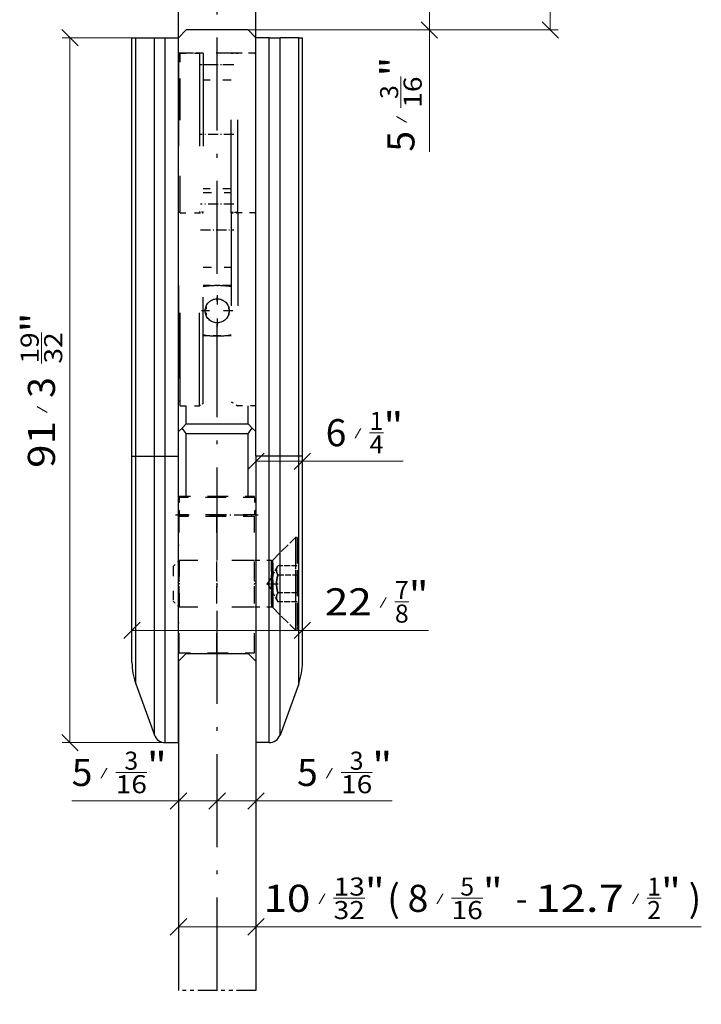
# Model space of a CAD drawing. Extents: x 54 to 156, y 73 to 272.
# Drawn here: x 68 to 156, y 73 to 200 of the extents above; entities that cross this region are included whole.
import ezdxf
from ezdxf.enums import TextEntityAlignment as Align

# ---------------------------------------------------------------- set-up
doc = ezdxf.new("R2010")
doc.units = 0
for name, pattern in [('DASHDOT', [18.5, 12, -3, 0.5, -3]), ('DASHED', [15, 12, -3]), ('DASHSPACE', [30, 12, -18]), ('PHANTOM', [20, 10, -2, 2, -2, 2, -2])]:
    doc.linetypes.add(name, pattern=pattern)
doc.layers.add('HAWA1', color=2, linetype='CONTINUOUS', lineweight=0)
doc.layers.add('Hawa5', color=1, linetype='CONTINUOUS')
doc.layers.add('Hawa6', color=3, linetype='CONTINUOUS')
doc.styles.get("Standard").update_dxf_attribs({"font": 'isocp.shx'})
doc.dimstyles.get("Standard").update_dxf_attribs({"dimtxt": 2.5, "dimasz": 2.5, "dimexe": 1.25, "dimexo": 0.625, "dimtad": 1, "dimdsep": 46, "dimtxsty": 'STANDARD', "dimcen": 2.5, "dimadec": 0, "dimazin": 0, "dimtfac": 1, "dimtmove": 0, "dimatfit": 0, "dimfxl": 1, "dimarcsym": 0})

# ---------------------------------------------------------------- blocks, each defined once
blk = doc.blocks.new('*D0')
at = {"layer": 'HAWA1', "color": 2}
blk.add_line((88.847087, 143.677617), (88.847087, 98.147657), dxfattribs=at)
at = {"layer": 'HAWA1', "color": 2, "ltscale": 0.100754}
blk.add_line((80.742903, 102.831098), (84.773055, 102.831098), dxfattribs=at)
at = {"layer": 'HAWA1', "color": 2, "ltscale": 0.469416}
blk.add_line((75.070442, 99.147657), (93.847087, 99.147657), dxfattribs=at)
at = {"layer": 'HAWA1', "color": 2, "ltscale": 0.075}
for p, q in [((89.907748, 100.20831), (87.786427, 98.086988)), ((92.786427, 98.086988), (94.907748, 100.20831))]:
    blk.add_line(p, q, dxfattribs=at)
at = {"layer": 'HAWA1', "color": 2}
for s, height, width, p, p2 in [('3', 2.33345, 1.29106, (81.867114, 103.181119), (83.648844, 103.181119)), ('"', 3.5, 1.629629, (84.773055, 101.956098), (87.339721, 101.956098)), ('5', 3.5, 1.29106, (75.070442, 101.081098), (77.742904, 101.081098)), ('/', 1, 1.818182, (78.742903, 102.331098), (79.742903, 102.331098)), ('16', 2.33345, 1.570673, (80.742903, 100.147657), (84.773055, 100.147657))]:
    blk.add_text(s, height=height, dxfattribs=dict(at, width=width)).set_placement(p, p2, align=Align.FIT)
blk = doc.blocks.new('*D1')
at = {"layer": 'HAWA1', "color": 2, "ltscale": 0.213249}
blk.add_line((98.847087, 106.67761), (98.847087, 98.147657), dxfattribs=at)
at = {"layer": 'HAWA1', "color": 2, "ltscale": 0.100754}
blk.add_line((109.830467, 102.831098), (113.860616, 102.831098), dxfattribs=at)
at = {"layer": 'HAWA1', "color": 2, "ltscale": 0.075}
for p, q in [((94.907748, 100.20831), (92.786427, 98.086988)), ((97.786427, 98.086988), (99.907748, 100.20831))]:
    blk.add_line(p, q, dxfattribs=at)
at = {"layer": 'HAWA1', "color": 2}
blk.add_line((93.847087, 99.147657), (116.427284, 99.147657), dxfattribs=at)
for s, height, width, p, p2 in [('3', 2.33345, 1.291061, (110.954677, 103.181119), (112.736408, 103.181119)), ('"', 3.5, 1.629629, (113.860618, 101.956098), (116.427284, 101.956098)), ('5', 3.5, 1.291061, (104.158004, 101.081098), (106.830467, 101.081098)), ('/', 1, 1.818182, (107.830467, 102.331098), (108.830467, 102.331098)), ('16', 2.33345, 1.570672, (109.830467, 100.147657), (113.860618, 100.147657))]:
    blk.add_text(s, height=height, dxfattribs=dict(at, width=width)).set_placement(p, p2, align=Align.FIT)
blk = doc.blocks.new('*D4')
at = {"layer": 'HAWA1', "color": 2, "ltscale": 0.075}
for p, q in [((122.299747, 202.616956), (120.178426, 204.738279)), ((120.178426, 199.738248), (122.299747, 197.616929))]:
    blk.add_line(p, q, dxfattribs=at)
at = {"layer": 'HAWA1', "color": 2, "ltscale": 0.3098}
blk.add_line((109.847087, 203.677617), (122.239086, 203.677617), dxfattribs=at)
at = {"layer": 'HAWA1', "color": 2}
for p, q in [((121.239086, 182.96597), (121.239086, 203.677617)), ((97.847087, 198.677591), (122.239086, 198.677591))]:
    blk.add_line(p, q, dxfattribs=at)
at = {"layer": 'HAWA1', "color": 2, "ltscale": 0.100754}
blk.add_line((117.555635, 188.638433), (117.555635, 192.668584), dxfattribs=at)
at = {"layer": 'HAWA1', "color": 2}
for s, height, width, p, p2 in [('"', 3.5, 1.629629, (118.430635, 192.668584), (118.430635, 195.23525)), ('16', 2.33345, 1.570672, (120.239086, 188.638433), (120.239086, 192.668584)), ('3', 2.33345, 1.291061, (117.205637, 189.762643), (117.205637, 191.544374)), ('/', 1, 1.818182, (118.055635, 186.638433), (118.055635, 187.638433)), ('5', 3.5, 1.291061, (119.305635, 182.96597), (119.305635, 185.638433))]:
    blk.add_text(s, height=height, rotation=90, dxfattribs=dict(at, width=width)).set_placement(p, p2, align=Align.FIT)
blk = doc.blocks.new('*D5')
at = {"layer": 'HAWA1', "color": 2, "ltscale": 0.075}
for p, q in [((137.897281, 242.616957), (135.775959, 244.738277)), ((135.775959, 199.738248), (137.897281, 197.616929))]:
    blk.add_line(p, q, dxfattribs=at)
at = {"layer": 'HAWA1', "color": 2, "ltscale": 0.099738}
blk.add_line((133.847087, 243.677616), (137.83662, 243.677616), dxfattribs=at)
at = {"layer": 'HAWA1', "color": 2}
for p, q in [((136.83662, 198.677591), (136.83662, 243.677616)), ((97.847087, 198.677591), (137.83662, 198.677591))]:
    blk.add_line(p, q, dxfattribs=at)
at = {"layer": 'HAWA1', "color": 2, "ltscale": 0.100754}
blk.add_line((133.153171, 226.711784), (133.153171, 230.741935), dxfattribs=at)
at = {"layer": 'HAWA1', "color": 2}
for s, height, width, p, p2 in [('"', 3.5, 1.629629, (134.028171, 230.741935), (134.028171, 233.308601)), ('25', 2.33345, 1.33738, (132.803169, 226.711784), (132.803169, 230.741935)), ('32', 2.33345, 1.318354, (135.83662, 226.711784), (135.83662, 230.741935)), ('1', 3.5, 2.181602, (134.903171, 222.289321), (134.903171, 224.961784)), ('/', 1, 1.818182, (133.653171, 220.289321), (133.653171, 221.289321)), ('%%p3', 3.5, 1.643239, (134.903171, 211.861924), (134.903171, 219.289323)), ('45', 3.5, 1.241264, (134.903171, 203.717), (134.903171, 209.761922))]:
    blk.add_text(s, height=height, rotation=90, dxfattribs=dict(at, width=width)).set_placement(p, p2, align=Align.FIT)
blk = doc.blocks.new('*D6')
at = {"layer": 'HAWA1', "color": 2, "ltscale": 0.075}
for p, q in [((75.902106, 196.616956), (73.780785, 198.738279)), ((73.780785, 107.738279), (75.902106, 105.616956))]:
    blk.add_line(p, q, dxfattribs=at)
at = {"layer": 'HAWA1', "color": 2, "ltscale": 0.237203}
blk.add_line((83.329546, 197.677617), (73.841445, 197.677617), dxfattribs=at)
at = {"layer": 'HAWA1', "color": 2}
blk.add_line((74.841445, 106.67761), (74.841445, 197.677617), dxfattribs=at)
at = {"layer": 'HAWA1', "color": 2, "ltscale": 0.100754}
blk.add_line((71.157995, 155.612897), (71.157995, 159.643049), dxfattribs=at)
at = {"layer": 'HAWA1', "color": 2, "ltscale": 0.332641}
blk.add_line((87.147087, 106.67761), (73.841445, 106.67761), dxfattribs=at)
at = {"layer": 'HAWA1', "color": 2}
for s, height, width, p, p2 in [('"', 3.5, 1.629629, (72.032995, 159.643049), (72.032995, 162.209714)), ('19', 2.33345, 1.539882, (70.807996, 155.612897), (70.807996, 159.643049)), ('32', 2.33345, 1.318354, (73.841445, 155.612897), (73.841445, 159.643049)), ('3', 3.5, 1.291057, (72.907995, 151.190442), (72.907995, 153.862897)), ('/', 1, 1.818182, (71.657995, 149.190442), (71.657995, 150.190442)), ('91', 3.5, 1.639421, (72.907995, 142.145513), (72.907995, 148.190435))]:
    blk.add_text(s, height=height, rotation=90, dxfattribs=dict(at, width=width)).set_placement(p, p2, align=Align.FIT)
blk = doc.blocks.new('*D7')
at = {"layer": 'HAWA1', "color": 2, "ltscale": 0.044543}
blk.add_line((116.783844, 124.852681), (118.565574, 124.852681), dxfattribs=at)
at = {"layer": 'HAWA1', "color": 2, "ltscale": 0.075}
for p, q in [((81.786427, 120.108571), (83.907748, 122.229894)), ((105.907747, 122.229894), (103.786427, 120.108571))]:
    blk.add_line(p, q, dxfattribs=at)
at = {"layer": 'HAWA1', "color": 2}
blk.add_line((82.847087, 121.169233), (121.13224, 121.169233), dxfattribs=at)
for s, height, width, p, p2 in [('7', 2.33345, 1.388292, (116.783844, 125.20268), (118.565574, 125.20268)), ('"', 3.5, 1.629629, (118.565574, 123.977681), (121.13224, 123.977681)), ('22', 3.5, 1.318353, (107.738922, 123.102681), (113.783844, 123.102681)), ('/', 1, 1.818182, (114.783844, 124.352681), (115.783844, 124.352681)), ('8', 2.33345, 1.388292, (116.783844, 122.169233), (118.565574, 122.169233))]:
    blk.add_text(s, height=height, dxfattribs=dict(at, width=width)).set_placement(p, p2, align=Align.FIT)
blk = doc.blocks.new('*D8')
at = {"layer": 'HAWA1', "color": 2, "ltscale": 0.044543}
blk.add_line((113.51559, 146.689878), (115.297319, 146.689878), dxfattribs=at)
at = {"layer": 'HAWA1', "color": 2, "ltscale": 0.075}
for p, q in [((99.907748, 144.06709), (97.786427, 141.945768)), ((103.786427, 141.945768), (105.907747, 144.06709))]:
    blk.add_line(p, q, dxfattribs=at)
at = {"layer": 'HAWA1', "color": 2, "ltscale": 0.475422}
blk.add_line((98.847087, 143.006429), (117.863987, 143.006429), dxfattribs=at)
at = {"layer": 'HAWA1', "color": 2}
for s, height, width, p, p2 in [('1', 2.33345, 2.181602, (113.51559, 147.039876), (115.297321, 147.039876)), ('"', 3.5, 1.629629, (115.297321, 145.814878), (117.863987, 145.814878)), ('6', 3.5, 1.273437, (107.843128, 144.939878), (110.51559, 144.939878)), ('/', 1, 1.818182, (111.51559, 146.189878), (112.51559, 146.189878)), ('4', 2.33345, 1.174709, (113.51559, 144.006429), (115.297321, 144.006429))]:
    blk.add_text(s, height=height, dxfattribs=dict(at, width=width)).set_placement(p, p2, align=Align.FIT)
blk = doc.blocks.new('*D9')
at = {"layer": 'HAWA1', "color": 2, "ltscale": 0.100754}
blk.add_line((108.869731, 86.582731), (112.899883, 86.582731), dxfattribs=at)
at = {"layer": 'HAWA1', "color": 2, "ltscale": 0.075}
for p, q in [((87.786427, 81.83862), (89.907748, 83.959943)), ((99.907748, 83.959943), (97.786427, 81.83862))]:
    blk.add_line(p, q, dxfattribs=at)
at = {"layer": 'HAWA1', "color": 2}
blk.add_line((88.847087, 82.899289), (115.46655, 82.899289), dxfattribs=at)
for s, height, width, p, p2 in [('13', 2.33345, 1.582452, (108.869731, 86.932737), (112.899883, 86.932737)), ('"', 3.5, 1.629629, (112.899883, 85.707731), (115.466548, 85.707731)), ('10', 3.5, 1.643644, (99.824809, 84.832731), (105.869731, 84.832731)), ('/', 1, 1.818182, (106.869731, 86.082731), (107.869731, 86.082731)), ('32', 2.33345, 1.318354, (108.869731, 83.899289), (112.899883, 83.899289))]:
    blk.add_text(s, height=height, dxfattribs=dict(at, width=width)).set_placement(p, p2, align=Align.FIT)
blk = doc.blocks.new('*D10')
at = {"layer": 'HAWA1', "color": 2, "ltscale": 0.100754}
blk.add_line((124.098777, 86.582731), (128.128929, 86.582731), dxfattribs=at)
at = {"layer": 'HAWA1', "color": 2, "ltscale": 0.075}
for p, q in [((87.786427, 81.83862), (89.907748, 83.959943)), ((99.907748, 83.959943), (97.786427, 81.83862))]:
    blk.add_line(p, q, dxfattribs=at)
at = {"layer": 'HAWA1', "color": 2}
blk.add_line((88.847087, 82.899289), (130.695594, 82.899289), dxfattribs=at)
for s, height, width, p, p2 in [('5', 2.33345, 1.29106, (125.222988, 86.932737), (127.004718, 86.932737)), ('"', 3.5, 1.629629, (128.128929, 85.707731), (130.695594, 85.707731)), ('(', 3.5, 1.869263, (115.79071, 84.832731), (117.426315, 84.832731)), ('8', 3.5, 1.388292, (118.426315, 84.832731), (121.098777, 84.832731)), ('/', 1, 1.818182, (122.098777, 86.082731), (123.098777, 86.082731)), ('16', 2.33345, 1.570673, (124.098777, 83.899289), (128.128929, 83.899289))]:
    blk.add_text(s, height=height, dxfattribs=dict(at, width=width)).set_placement(p, p2, align=Align.FIT)
blk = doc.blocks.new('*D11')
at = {"layer": 'HAWA1', "color": 2, "ltscale": 0.044543}
blk.add_line((149.348835, 86.582731), (151.130565, 86.582731), dxfattribs=at)
at = {"layer": 'HAWA1', "color": 2, "ltscale": 0.075}
for p, q in [((87.786427, 81.83862), (89.907748, 83.959943)), ((99.907748, 83.959943), (97.786427, 81.83862))]:
    blk.add_line(p, q, dxfattribs=at)
at = {"layer": 'HAWA1', "color": 2}
blk.add_line((88.847087, 82.899289), (156.332836, 82.899289), dxfattribs=at)
for s, height, width, p, p2 in [('1', 2.33345, 2.181601, (149.348835, 86.932737), (151.130565, 86.932737)), ('"', 3.5, 1.629629, (151.130565, 85.707731), (153.697231, 85.707731)), ('12.7', 3.5, 1.595983, (134.897655, 84.832731), (146.348835, 84.832731)), (')', 3.5, 1.872211, (154.697231, 84.832731), (156.332836, 84.832731)), ('/', 1, 1.818182, (147.348835, 86.082731), (148.348835, 86.082731)), ('-', 3.5, 0.788975, (132.378875, 84.832731), (133.897651, 84.832731)), ('2', 2.33345, 1.251617, (149.348835, 83.899289), (151.130565, 83.899289))]:
    blk.add_text(s, height=height, dxfattribs=dict(at, width=width)).set_placement(p, p2, align=Align.FIT)

msp = doc.modelspace()

# ---------------------------------------------------------------- linework, layer by layer
at = {"layer": 'Hawa5', "color": 1, "linetype": 'DASHDOT'}
msp.add_line((93.847087, 74.68794), (93.847087, 235.983721), dxfattribs=at)
at = {"layer": 'Hawa5', "color": 1, "ltscale": 0.035355}
for p, q in [((88.847087, 197.677591), (89.847087, 198.677591)), ((98.847087, 197.677591), (97.847087, 198.677591)), ((89.847087, 118.17761), (88.847087, 117.17761)), ((97.847087, 118.17761), (98.847087, 117.17761))]:
    msp.add_line(p, q, dxfattribs=at)
at = {"layer": 'Hawa5', "color": 1, "ltscale": 0.2}
for p, q in [((97.847087, 198.677591), (89.847087, 198.677591)), ((89.847087, 147.8505), (97.847087, 147.8505)), ((89.847087, 146.596708), (97.847087, 146.596708)), ((89.847087, 118.17761), (97.847087, 118.17761))]:
    msp.add_line(p, q, dxfattribs=at)
at = {"layer": 'Hawa5', "color": 1, "ltscale": 0.058179}
for p, q in [((89.847087, 147.8505), (89.847087, 150.177671)), ((97.847087, 147.8505), (97.847087, 150.177671))]:
    msp.add_line(p, q, dxfattribs=at)
at = {"layer": 'Hawa5', "color": 1, "ltscale": 0.019723}
for p, q in [((89.315769, 147.267332), (89.847087, 147.8505)), ((98.378405, 147.267332), (97.847087, 147.8505))]:
    msp.add_line(p, q, dxfattribs=at)
at = {"layer": 'Hawa5', "color": 1, "ltscale": 0.015776}
for p, q in [((88.847087, 146.844801), (89.315769, 147.267332)), ((98.378405, 147.267332), (98.847087, 146.844801))]:
    msp.add_line(p, q, dxfattribs=at)
at = {"layer": 'Hawa5', "color": 1, "ltscale": 0.02139}
for p, q in [((89.847087, 146.596708), (89.315769, 147.267332)), ((97.847087, 146.596708), (98.378405, 147.267332))]:
    msp.add_line(p, q, dxfattribs=at)
at = {"layer": 'Hawa5', "color": 1, "ltscale": 0.202977}
for p, q in [((89.847087, 138.477613), (89.847087, 146.596708)), ((97.847087, 138.477613), (97.847087, 146.596708))]:
    msp.add_line(p, q, dxfattribs=at)
at = {"layer": 'Hawa5', "color": 1}
for p, q in [((88.847087, 117.17761), (88.847087, 74.67761)), ((98.847087, 106.67761), (98.847087, 74.67761))]:
    msp.add_line(p, q, dxfattribs=at)
at = {"layer": 'Hawa5', "color": 1, "linetype": 'PHANTOM', "ltscale": 0.25}
msp.add_line((98.847087, 74.67761), (88.847087, 74.67761), dxfattribs=at)
at = {"layer": 'Hawa6', "color": 3}
for p, q in [((88.847087, 195.67761), (88.847087, 216.077617)), ((82.847087, 143.677618), (82.847087, 197.677618)), ((83.329546, 143.677618), (83.329546, 197.677618)), ((85.737548, 143.677618), (85.737548, 197.677618)), ((87.147087, 143.677618), (87.147087, 197.677618)), ((88.847087, 143.677618), (88.847087, 197.677618)), ((98.847087, 143.677618), (98.847087, 197.677618)), ((100.547087, 143.677618), (100.547087, 197.677618)), ((101.956626, 143.677618), (101.956626, 197.677618)), ((104.364628, 143.677618), (104.364628, 197.677618)), ((104.847087, 143.677618), (104.847087, 197.677618)), ((82.847087, 117.016676), (82.847087, 143.677618)), ((83.329546, 114.280515), (83.329546, 143.677618)), ((85.737548, 107.664594), (85.737548, 143.677618)), ((87.147087, 106.67761), (87.147087, 143.677618)), ((88.847087, 106.67761), (88.847087, 143.677618)), ((98.847087, 143.677618), (98.847087, 106.67761)), ((100.547087, 106.67761), (100.547087, 143.677618)), ((101.956626, 107.664594), (101.956626, 143.677618)), ((104.364628, 114.280515), (104.364628, 143.677618)), ((104.847087, 117.016676), (104.847087, 143.677618)), ((88.847087, 114.377256), (88.847087, 138.713926))]:
    msp.add_line(p, q, dxfattribs=at)
at = {"layer": 'Hawa6', "color": 3, "ltscale": 0.460001}
msp.add_line((98.847087, 197.677591), (98.847087, 216.077617), dxfattribs=at)
at = {"layer": 'Hawa6', "color": 3, "ltscale": 0.012061}
for p, q in [((82.847087, 197.677618), (83.329546, 197.677618)), ((104.364628, 197.677618), (104.847087, 197.677618)), ((82.847087, 143.677618), (83.329546, 143.677618)), ((104.847087, 143.677618), (104.364628, 143.677618))]:
    msp.add_line(p, q, dxfattribs=at)
at = {"layer": 'Hawa6', "color": 3, "ltscale": 0.0602}
for p, q in [((83.329546, 197.677618), (85.737548, 197.677618)), ((104.364628, 197.677618), (101.956626, 197.677618)), ((83.329546, 143.677618), (85.737548, 143.677618)), ((104.364628, 143.677618), (101.956626, 143.677618))]:
    msp.add_line(p, q, dxfattribs=at)
at = {"layer": 'Hawa6', "color": 3, "ltscale": 0.035238}
for p, q in [((85.737548, 197.677618), (87.147087, 197.677618)), ((100.547087, 197.677618), (101.956626, 197.677618)), ((85.737548, 143.677618), (87.147087, 143.677618)), ((101.956626, 143.677618), (100.547087, 143.677618))]:
    msp.add_line(p, q, dxfattribs=at)
at = {"layer": 'Hawa6', "color": 3, "ltscale": 0.0425}
for p, q in [((87.147087, 197.677618), (88.847087, 197.677618)), ((100.547087, 197.677618), (98.847087, 197.677618)), ((87.147087, 143.677618), (88.847087, 143.677618)), ((100.547087, 143.677618), (98.847087, 143.677618)), ((87.147087, 106.67761), (88.847087, 106.67761)), ((100.547087, 106.67761), (98.847087, 106.67761))]:
    msp.add_line(p, q, dxfattribs=at)
at = {"layer": 'Hawa6', "color": 3, "linetype": 'DASHSPACE', "ltscale": 0.007501}
msp.add_line((88.847067, 195.677618), (89.147087, 195.677618), dxfattribs=at)
at = {"layer": 'Hawa6', "color": 3, "linetype": 'DASHSPACE', "ltscale": 0.08}
for p, q in [((92.047087, 195.677618), (88.847077, 195.677618)), ((98.847077, 195.677618), (95.647087, 195.677618))]:
    msp.add_line(p, q, dxfattribs=at)
at = {"layer": 'Hawa6', "color": 3, "linetype": 'DASHSPACE', "ltscale": 0.005}
for p, q in [((89.047087, 195.677618), (88.847087, 195.677618)), ((98.647087, 195.677618), (98.847087, 195.677618)), ((89.047087, 175.177618), (88.847087, 175.177618)), ((98.647087, 175.056028), (98.847087, 175.056028)), ((88.847068, 150.810583), (89.047087, 150.810583)), ((98.847063, 130.177618), (98.647081, 130.177618)), ((98.847066, 124.177618), (98.647081, 124.177618))]:
    msp.add_line(p, q, dxfattribs=at)
at = {"layer": 'Hawa6', "color": 3, "linetype": 'DASHSPACE'}
for p, q in [((88.847087, 195.677618), (88.847087, 138.713926)), ((91.547087, 195.677618), (91.547087, 175.056028)), ((92.047087, 195.677618), (92.047087, 175.177618)), ((92.047087, 195.677618), (92.047087, 175.057432)), ((95.647087, 175.058462), (95.647087, 195.677618)), ((96.513113, 175.056028), (96.513113, 195.677618)), ((89.047087, 150.177618), (89.047087, 175.056028)), ((91.547087, 150.177618), (91.547087, 175.056028)), ((92.047087, 152.177618), (92.047087, 175.177618)), ((92.047087, 150.466291), (92.047087, 175.057432)), ((95.647087, 175.058462), (95.647087, 150.677618)), ((96.513113, 175.056028), (96.513113, 150.177618))]:
    msp.add_line(p, q, dxfattribs=at)
at = {"layer": 'Hawa6', "color": 3, "linetype": 'DASHSPACE', "ltscale": 0.0625}
for p, q in [((89.047087, 195.677618), (91.547087, 195.677618)), ((89.047087, 175.056028), (91.547087, 175.056028)), ((89.047087, 150.177618), (91.547087, 150.177618))]:
    msp.add_line(p, q, dxfattribs=at)
at = {"layer": 'Hawa6', "color": 3, "linetype": 'DASHSPACE', "ltscale": 0.116335}
msp.add_line((89.047087, 191.024225), (89.047087, 195.677618), dxfattribs=at)
at = {"layer": 'Hawa6', "color": 3, "linetype": 'DASHSPACE', "ltscale": 0.1625}
msp.add_line((95.647087, 195.677618), (89.147087, 195.677618), dxfattribs=at)
at = {"layer": 'Hawa6', "color": 3, "linetype": 'DASHSPACE', "ltscale": 0.0125}
for p, q in [((92.047087, 195.677618), (91.547087, 195.677618)), ((91.547087, 175.056028), (92.047087, 175.057432))]:
    msp.add_line(p, q, dxfattribs=at)
at = {"layer": 'Hawa6', "color": 3, "linetype": 'DASHSPACE', "ltscale": 0.021651}
for p, q in [((95.647087, 195.677618), (96.513113, 195.677618)), ((95.647087, 175.058462), (96.513113, 175.056028))]:
    msp.add_line(p, q, dxfattribs=at)
at = {"layer": 'Hawa6', "color": 3, "linetype": 'DASHSPACE', "ltscale": 0.053349}
for p, q in [((98.647087, 195.677618), (96.513113, 195.677618)), ((98.647087, 175.056028), (96.513113, 175.056028))]:
    msp.add_line(p, q, dxfattribs=at)
at = {"layer": 'Hawa6', "color": 3, "linetype": 'DASHDOT', "ltscale": 0.108015}
for p, q in [((96.007138, 194.177617), (91.686526, 194.177617)), ((96.007138, 185.177617), (91.686527, 185.177617)), ((96.007138, 176.177617), (91.686527, 176.177617))]:
    msp.add_line(p, q, dxfattribs=at)
at = {"layer": 'Hawa6', "color": 3, "linetype": 'DASHSPACE', "ltscale": 0.09}
for p, q in [((95.647087, 194.177618), (92.047076, 194.177618)), ((95.647087, 192.177618), (92.047078, 192.177618)), ((95.647087, 178.177618), (92.047078, 178.177618)), ((92.047087, 177.702619), (95.647082, 177.702619)), ((92.047087, 168.052618), (95.647083, 168.052618)), ((95.647087, 165.677618), (92.047078, 165.677618))]:
    msp.add_line(p, q, dxfattribs=at)
at = {"layer": 'Hawa6', "color": 3, "linetype": 'DASHSPACE', "ltscale": 0.399205}
msp.add_line((89.047087, 175.056028), (89.047087, 191.024225), dxfattribs=at)
at = {"layer": 'Hawa6', "color": 3, "linetype": 'DASHDOT', "ltscale": 0.015015}
msp.add_line((92.097137, 175.177617), (91.496537, 175.177617), dxfattribs=at)
at = {"layer": 'Hawa6', "color": 3, "linetype": 'DASHDOT', "ltscale": 0.025981}
msp.add_line((95.560485, 175.177617), (96.599715, 175.177617), dxfattribs=at)
at = {"layer": 'Hawa6', "color": 3, "linetype": 'DASHDOT', "ltscale": 0.108}
msp.add_line((91.687088, 172.877614), (96.007085, 172.877614), dxfattribs=at)
at = {"layer": 'Hawa6', "color": 3, "linetype": 'DASHSPACE', "ltscale": 0.004266}
msp.add_line((93.847087, 165.692014), (93.847087, 165.521367), dxfattribs=at)
at = {"layer": 'Hawa6', "color": 3, "linetype": 'DASHSPACE', "ltscale": 0.10075}
for p, q in [((93.847087, 164.442617), (93.847087, 160.412618)), ((95.862087, 162.427618), (91.832087, 162.427618))]:
    msp.add_line(p, q, dxfattribs=at)
at = {"layer": 'Hawa6', "color": 3, "linetype": 'DASHSPACE', "ltscale": 0.028247}
for p, q in [((92.403711, 162.992567), (92.403711, 161.862669)), ((95.290463, 162.992567), (95.290463, 161.862669))]:
    msp.add_line(p, q, dxfattribs=at)
at = {"layer": 'Hawa6', "color": 3, "linetype": 'DASHSPACE', "ltscale": 0.175}
msp.add_line((92.047087, 152.177618), (92.047087, 159.177618), dxfattribs=at)
at = {"layer": 'Hawa6', "color": 3, "linetype": 'DASHSPACE', "ltscale": 0.045}
msp.add_line((93.847087, 159.177618), (92.047088, 159.177618), dxfattribs=at)
at = {"layer": 'Hawa6', "color": 3, "linetype": 'DASHSPACE', "ltscale": 0.004221}
msp.add_line((93.847087, 159.163373), (93.847087, 159.332219), dxfattribs=at)
at = {"layer": 'Hawa6', "color": 3, "linetype": 'DASHSPACE', "ltscale": 0.045134}
msp.add_line((95.652454, 159.177618), (93.847087, 159.177618), dxfattribs=at)
at = {"layer": 'Hawa6', "color": 3, "ltscale": 0.099145}
msp.add_line((88.847087, 146.844801), (88.847087, 150.810583), dxfattribs=at)
at = {"layer": 'Hawa6', "color": 3, "linetype": 'DASHSPACE', "ltscale": 0.014434}
msp.add_line((92.047087, 150.466291), (91.547087, 150.177618), dxfattribs=at)
at = {"layer": 'Hawa6', "color": 3, "linetype": 'DASHSPACE', "ltscale": 0.025}
msp.add_line((95.647087, 150.677618), (96.513113, 150.177618), dxfattribs=at)
at = {"layer": 'Hawa6', "color": 3, "linetype": 'DASHSPACE', "ltscale": 0.058349}
msp.add_line((98.847062, 150.177618), (96.513113, 150.177618), dxfattribs=at)
at = {"layer": 'Hawa6', "color": 3, "ltscale": 0.253195}
msp.add_line((88.847087, 136.717008), (88.847087, 146.844801), dxfattribs=at)
at = {"layer": 'Hawa6', "color": 3, "linetype": 'DASHSPACE', "ltscale": 0.003408}
for p, q in [((88.947087, 138.341284), (88.947087, 138.477621)), ((93.797087, 138.341284), (93.797087, 138.477621)), ((98.647087, 138.341284), (98.647087, 138.477621))]:
    msp.add_line(p, q, dxfattribs=at)
at = {"layer": 'Hawa6', "color": 3, "linetype": 'DASHSPACE', "ltscale": 0.12125}
for p, q in [((88.947087, 138.477621), (93.797087, 138.477621)), ((93.797087, 138.341284), (88.947087, 138.341284)), ((93.797087, 138.477621), (98.647087, 138.477621)), ((98.647087, 138.341284), (93.797087, 138.341284)), ((93.797087, 136.066236), (88.947087, 136.066236)), ((98.647087, 136.066236), (93.797087, 136.066236)), ((93.797087, 135.870878), (88.947087, 135.870878)), ((98.647087, 135.870878), (93.797087, 135.870878)), ((88.947087, 118.277616), (93.797087, 118.277616)), ((93.797087, 118.277616), (98.647087, 118.277616))]:
    msp.add_line(p, q, dxfattribs=at)
at = {"layer": 'Hawa6', "color": 3, "linetype": 'DASHSPACE', "ltscale": 0.056876}
for p, q in [((88.947087, 138.341284), (88.947087, 136.066236)), ((93.797087, 138.341284), (93.797087, 136.066236)), ((98.647087, 138.341284), (98.647087, 136.066236))]:
    msp.add_line(p, q, dxfattribs=at)
at = {"layer": 'Hawa6', "color": 3, "linetype": 'DASHSPACE', "ltscale": 0.1455}
msp.add_line((88.462087, 136.066236), (94.282087, 136.066236), dxfattribs=at)
at = {"layer": 'Hawa6', "color": 3, "ltscale": 0.113485}
msp.add_line((88.847087, 132.17761), (88.847087, 136.717008), dxfattribs=at)
at = {"layer": 'Hawa6', "color": 3, "ltscale": 0.003129}
msp.add_line((88.847087, 136.717008), (88.947857, 136.642774), dxfattribs=at)
at = {"layer": 'Hawa6', "color": 3, "linetype": 'DASHSPACE', "ltscale": 0.004884}
for p, q in [((88.947087, 135.870878), (88.947087, 136.066236)), ((93.797087, 135.870878), (93.797087, 136.066236)), ((98.647087, 135.870878), (98.647087, 136.066236))]:
    msp.add_line(p, q, dxfattribs=at)
at = {"layer": 'Hawa6', "color": 3, "linetype": 'DASHDOT', "ltscale": 0.1455}
msp.add_line((93.312088, 136.066236), (99.132087, 136.066236), dxfattribs=at)
at = {"layer": 'Hawa6', "color": 3, "ltscale": 0.006219}
msp.add_line((98.647087, 136.569105), (98.847087, 136.717008), dxfattribs=at)
at = {"layer": 'Hawa6', "color": 3, "linetype": 'DASHSPACE', "ltscale": 0.207096}
for p, q in [((88.947087, 127.587042), (88.947087, 135.870878)), ((93.797087, 127.587042), (93.797087, 135.870878)), ((98.647087, 127.587042), (98.647087, 135.870878))]:
    msp.add_line(p, q, dxfattribs=at)
at = {"layer": 'Hawa6', "color": 3, "linetype": 'DASHED', "ltscale": 0.103995}
for p, q in [((101.005666, 130.236196), (103.947087, 133.177618)), ((101.005666, 124.119039), (103.947087, 121.177618))]:
    msp.add_line(p, q, dxfattribs=at)
at = {"layer": 'Hawa6', "color": 3, "linetype": 'DASHED', "ltscale": 0.281637}
for p, q in [((103.947087, 133.177618), (103.947087, 121.912123)), ((103.947087, 132.443113), (103.947087, 121.177618)), ((104.18042, 133.177618), (104.18042, 121.912123))]:
    msp.add_line(p, q, dxfattribs=at)
at = {"layer": 'Hawa6', "color": 3, "linetype": 'DASHED', "ltscale": 0.005833}
for p, q in [((104.18042, 133.177618), (103.947087, 133.177618)), ((104.18042, 121.177618), (103.947087, 121.177618))]:
    msp.add_line(p, q, dxfattribs=at)
at = {"layer": 'Hawa6', "color": 3, "linetype": 'DASHSPACE', "ltscale": 0.0025}
for p, q in [((88.847069, 132.177618), (88.947082, 132.177618)), ((88.847074, 122.177618), (88.947082, 122.177618))]:
    msp.add_line(p, q, dxfattribs=at)
at = {"layer": 'Hawa6', "color": 3, "linetype": 'DASHSPACE', "ltscale": 0.026473}
for p, q in [((88.18042, 129.428839), (88.929201, 130.177618)), ((88.18042, 124.926397), (88.929201, 124.177618))]:
    msp.add_line(p, q, dxfattribs=at)
at = {"layer": 'Hawa6', "color": 3, "linetype": 'DASHSPACE', "ltscale": 0.140819}
for p, q in [((88.929201, 130.177618), (88.929201, 124.544866)), ((88.929201, 129.810362), (88.929201, 124.177618))]:
    msp.add_line(p, q, dxfattribs=at)
at = {"layer": 'Hawa6', "color": 3, "linetype": 'DASHSPACE', "ltscale": 0.242947}
for p, q in [((98.647081, 130.177618), (88.929201, 130.177618)), ((98.647081, 124.177618), (88.929201, 124.177618))]:
    msp.add_line(p, q, dxfattribs=at)
at = {"layer": 'Hawa6', "color": 3, "linetype": 'DASHSPACE', "ltscale": 0.05043}
msp.add_line((100.864245, 130.177618), (98.847063, 130.177618), dxfattribs=at)
at = {"layer": 'Hawa6', "color": 3, "linetype": 'DASHED', "ltscale": 0.140819}
for p, q in [((100.864245, 124.544866), (100.864245, 130.177618)), ((100.864245, 129.810362), (100.864245, 124.177618))]:
    msp.add_line(p, q, dxfattribs=at)
at = {"layer": 'Hawa6', "color": 3, "linetype": 'DASHED', "ltscale": 0.143568}
for p, q in [((101.005666, 124.493459), (101.005666, 130.236196)), ((101.005666, 129.861776), (101.005666, 124.119039))]:
    msp.add_line(p, q, dxfattribs=at)
at = {"layer": 'Hawa6', "color": 3, "linetype": 'DASHSPACE', "ltscale": 0.105671}
msp.add_line((88.18042, 129.428839), (88.18042, 125.201986), dxfattribs=at)
at = {"layer": 'Hawa6', "color": 3, "linetype": 'DASHED', "ltscale": 0.066667}
for q in [(101.68042, 129.48702), (101.68042, 124.868215)]:
    msp.add_line((100.347087, 127.177618), q, dxfattribs=at)
at = {"layer": 'Hawa6', "color": 3, "linetype": 'DASHED', "ltscale": 0.0625}
for p, q in [((104.18042, 129.48702), (101.68042, 129.48702)), ((101.68042, 128.332319), (104.18042, 128.332319)), ((104.18042, 126.022917), (101.68042, 126.022917)), ((104.18042, 124.868215), (101.68042, 124.868215))]:
    msp.add_line(p, q, dxfattribs=at)
at = {"layer": 'Hawa6', "color": 3, "linetype": 'DASHSPACE', "ltscale": 0.010236}
for p, q in [((88.947087, 127.587042), (88.947087, 127.177618)), ((88.947087, 126.768194), (88.947087, 127.177618)), ((93.797087, 127.587042), (93.797087, 127.177618)), ((93.797087, 126.768194), (93.797087, 127.177618)), ((98.647087, 127.587042), (98.647087, 127.177618)), ((98.647087, 126.768194), (98.647087, 127.177618))]:
    msp.add_line(p, q, dxfattribs=at)
at = {"layer": 'Hawa6', "color": 3, "linetype": 'DASHDOT', "ltscale": 0.04}
msp.add_line((100.213754, 127.177617), (101.813754, 127.177617), dxfattribs=at)
at = {"layer": 'Hawa6', "color": 3, "linetype": 'DASHSPACE', "ltscale": 0.212264}
for p, q in [((88.947087, 118.277616), (88.947087, 126.768194)), ((93.797087, 118.277616), (93.797087, 126.768194)), ((98.647087, 118.277616), (98.647087, 126.768194))]:
    msp.add_line(p, q, dxfattribs=at)
at = {"layer": 'Hawa6', "color": 3, "linetype": 'DASHSPACE', "ltscale": 0.00689}
msp.add_line((88.18042, 125.201986), (88.18042, 124.926397), dxfattribs=at)
at = {"layer": 'Hawa6', "color": 3, "linetype": 'DASHSPACE', "ltscale": 0.050429}
msp.add_line((100.864245, 124.177618), (98.847066, 124.177618), dxfattribs=at)
at = {"layer": 'Hawa6', "color": 3, "ltscale": 0.125}
msp.add_line((88.847087, 117.17761), (88.847087, 122.177618), dxfattribs=at)
at = {"layer": 'Hawa6', "color": 3, "linetype": 'DASHED', "ltscale": 0.018363}
msp.add_line((104.18042, 121.912123), (104.18042, 121.177618), dxfattribs=at)
at = {"layer": 'Hawa6', "color": 3, "ltscale": 0.002501}
for p, q in [((89.847087, 118.17761), (89.847087, 118.277632)), ((97.847087, 118.17761), (97.847087, 118.277632))]:
    msp.add_line(p, q, dxfattribs=at)
at = {"layer": 'Hawa6', "color": 3, "ltscale": 0.176013}
for p, q in [((83.329546, 114.280515), (85.737548, 107.664594)), ((104.364628, 114.280515), (101.956626, 107.664594))]:
    msp.add_line(p, q, dxfattribs=at)
at = {"layer": 'Hawa6', "color": 3, "linetype": 'DASHED'}
for points in [[(101.68042, 128.332319), (101.647301, 128.392057), (101.616493, 128.453001), (101.591563, 128.507742), (101.569013, 128.563505), (101.550932, 128.61482), (101.535316, 128.666937), (101.523225, 128.716085), (101.513679, 128.765791), (101.50709, 128.813741), (101.5031, 128.861982), (101.501789, 128.909612), (101.503093, 128.957243), (101.507071, 129.005422), (101.51364, 129.05332), (101.52317, 129.102995), (101.535239, 129.152113), (101.55086, 129.20429), (101.568949, 129.255659), (101.59152, 129.311491), (101.616476, 129.3663), (101.647292, 129.427259), (101.68042, 129.48702)], [(101.502109, 128.933271), (101.507022, 129.004995), (101.517972, 129.077688), (101.535244, 129.152128), (101.559309, 129.229215), (101.59085, 129.309927), (101.630798, 129.395399), (101.68042, 129.48702)], [(101.502109, 128.933271), (101.50351, 128.855032), (101.512036, 128.776136), (101.527951, 128.695585), (101.55177, 128.612272), (101.584287, 128.524961), (101.626639, 128.432241), (101.68042, 128.332319)], [(101.68042, 128.332319), (101.647079, 128.211996), (101.616493, 128.090956), (101.591407, 127.980741), (101.569013, 127.869947), (101.550837, 127.766729), (101.535316, 127.663076), (101.523179, 127.564367), (101.513679, 127.465376), (101.507077, 127.369253), (101.5031, 127.272985), (101.501788, 127.177725), (101.503093, 127.082472), (101.507058, 126.986318), (101.51364, 126.890302), (101.523124, 126.791372), (101.535239, 126.692724), (101.550764, 126.588964), (101.568949, 126.485632), (101.591364, 126.3747), (101.616476, 126.264356), (101.647069, 126.143278), (101.68042, 126.022917)], [(101.68042, 126.022917), (101.630593, 126.206945), (101.587543, 126.392629), (101.556246, 126.556188), (101.531516, 126.720861), (101.515026, 126.873968), (101.505031, 127.027624), (101.501795, 127.17748), (101.505018, 127.327337), (101.514989, 127.480848), (101.531444, 127.633802), (101.55618, 127.798658), (101.587499, 127.962385), (101.630568, 128.148184), (101.68042, 128.332319)], [(101.68042, 126.022917), (101.631087, 125.931906), (101.587543, 125.838056), (101.556501, 125.757032), (101.531516, 125.67394), (101.515101, 125.597791), (101.505031, 125.520559), (101.501803, 125.445631), (101.505018, 125.370703), (101.515063, 125.293546), (101.531444, 125.217474), (101.556437, 125.134298), (101.587499, 125.053182), (101.631062, 124.95928), (101.68042, 124.868215)], [(101.502109, 125.421964), (101.50351, 125.500204), (101.512036, 125.579099), (101.527951, 125.659651), (101.55177, 125.742964), (101.584287, 125.830267), (101.626639, 125.922994), (101.68042, 126.022917)], [(101.502109, 125.421964), (101.507022, 125.35024), (101.517972, 125.277548), (101.535244, 125.2031), (101.559309, 125.12602), (101.59085, 125.045301), (101.630798, 124.959837), (101.68042, 124.868215)]]:
    msp.add_lwpolyline(points, dxfattribs=at)
at = {"layer": 'Hawa6', "color": 3, "linetype": 'DASHSPACE'}
msp.add_circle((93.847087, 162.427618), 1.55, dxfattribs=at)
for centre, radius, start, end in [((93.866578, 153.920606), 11.757201, 90.094983, 98.873723), ((93.827389, 153.917066), 11.760742, 81.096236, 89.904032), ((93.866761, 170.937757), 11.760335, 261.099687, 269.904149), ((93.827597, 170.934622), 11.757193, 270.094985, 278.873643)]:
    msp.add_arc(centre, radius, start, end, dxfattribs=at)
at = {"layer": 'Hawa6', "color": 3, "linetype": 'DASHED'}
for centre, start, end in [((100.864228, 130.377653), 270.004492, 314.995508), ((100.864228, 123.977583), 45.004489, 89.995508)]:
    msp.add_arc(centre, 0.200036, start, end, dxfattribs=at)
at = {"layer": 'Hawa6', "color": 3}
for centre, radius, start, end in [((90.847087, 117.016676), 8, 180.00000498, 200.000001), ((96.847087, 117.016676), 8, 340.000001, 0), ((87.147087, 108.17761), 1.5, 200.000004, 269.999997), ((100.547087, 108.17761), 1.5, 269.999997, 340.000001)]:
    msp.add_arc(centre, radius, start, end, dxfattribs=at)

# ---------------------------------------------------------------- dimensions: what is measured, and where the dimension line sits
at = {"layer": 'HAWA1', "color": 0}
dim = msp.add_linear_dim(base=(136.83662, 243.677617), p1=(97.847087, 198.67759), p2=(133.847087, 243.677617), angle=89.999523, text='<>{}{%%p3}', dimstyle='STANDARD', override={"dimtol": 0, "dimlim": 0, "dimtp": 3, "dimtm": 3}, dxfattribs=at)
dim.commit()
dim.dimension.update_dxf_attribs({"geometry": '*D5', "text_midpoint": (136.83662, 218.5128), "dimtype": 160, "oblique_angle": 89.999523})
for base, p1, p2, angle, picture, middle, dimtype in [((121.239086, 203.677617), (97.847087, 198.67759), (109.847087, 203.677617), 89.999523, '*D4', (121.239086, 189.10061), 160), ((74.841446, 197.677617), (87.147087, 106.677617), (83.329546, 197.677617), 89.999523, '*D6', (74.841446, 152.177617), 160), ((98.847087, 143.00643), (104.847087, 153.00643), (98.847087, 153.00643), 180, '*D8', (112.853557, 143.00643), 161), ((93.847087, 99.147655), (88.847087, 143.677617), (93.847087, 74.687942), 359.998092, '*D0', (81.205081, 99.147655), 160), ((82.847087, 121.169234), (104.847087, 117.016679), (82.847087, 117.016679), 180, '*D7', (114.435581, 121.169234), 161), ((98.847087, 99.147655), (93.847087, 74.687942), (98.847087, 106.677617), 359.998092, '*D1', (110.292644, 99.147655), 160), ((88.847087, 82.899286), (98.847087, 72.899286), (88.847087, 72.899286), 180, '*D9', (107.645679, 82.899286), 161)]:
    dim = msp.add_linear_dim(base=base, p1=p1, p2=p2, angle=angle, dimstyle='STANDARD', dxfattribs=at)
    dim.commit()
    dim.dimension.update_dxf_attribs({"geometry": picture, "text_midpoint": middle, "dimtype": dimtype, "oblique_angle": 89.999523})
for text, picture, middle in [('(8', '*D10', (123.243152, 82.899286)), ('-12,7', '*D11', (144.355857, 82.899286))]:
    dim = msp.add_linear_dim(base=(98.847087, 82.899286), p1=(88.847087, 72.899286), p2=(98.847087, 72.899286), angle=0, text=text, dimstyle='STANDARD', dxfattribs=at)
    dim.commit()
    dim.dimension.update_dxf_attribs({"geometry": picture, "text_midpoint": middle, "dimtype": 161, "oblique_angle": 89.999523})

doc.saveas('drawing.dxf')
